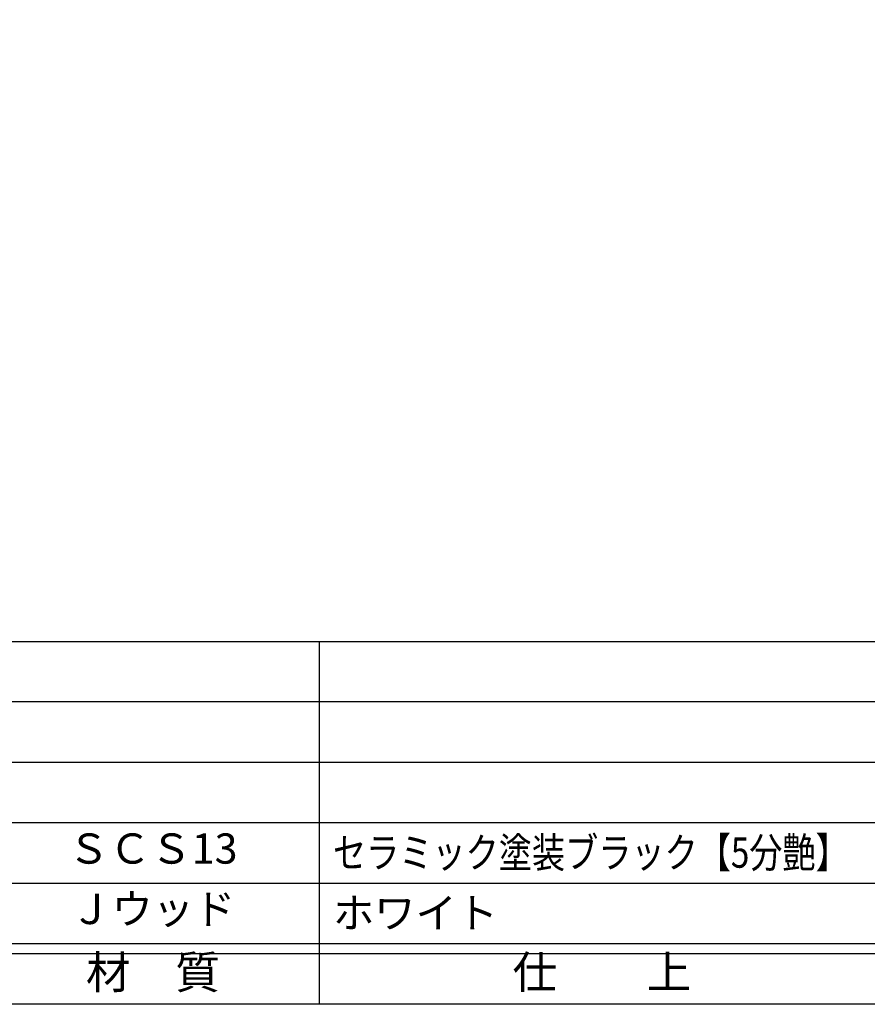
# Model space of a CAD drawing. Units: inches. Extents: x 553 to 1360, y 1074 to 1634.
# Drawn here: x 637 to 721, y 1074 to 1172 of the extents above; entities that cross this region are included whole.
import ezdxf
from ezdxf.enums import TextEntityAlignment as Align

# ---------------------------------------------------------------- set-up
doc = ezdxf.new("R2010")
doc.units = ezdxf.units.IN
doc.header["$MEASUREMENT"] = 0
for name, color, linetype in [('図枠', 7, 'Continuous'), ('図枠-文字', 4, 'Continuous'), ('図枠-細線', 251, 'Continuous'), ('図枠-部品名称', 253, 'Continuous')]:
    doc.layers.add(name, color=color, linetype=linetype)
doc.styles.add('STD', font='TXT.shx', dxfattribs={"bigfont": 'bigfont.shx'})

# ---------------------------------------------------------------- blocks, each defined once
blk = doc.blocks.new('A$C337F4ABC')
for p, q in [((84.356, 36.808), (84.356, 0.808)), ((198.986, 6.808), (-0.514, 6.808))]:
    blk.add_line(p, q)
at = {"layer": '図枠'}
blk.add_lwpolyline([(-0.514, 36.808), (198.986, 36.808), (198.986, 0.808), (-0.514, 0.808)], close=True, dxfattribs=at)
at = {"layer": '図枠-細線'}
for p, q in [((198.986, 30.808), (-0.514, 30.808)), ((198.986, 24.808), (-0.514, 24.808)), ((198.986, 18.808), (-0.514, 18.808)), ((198.986, 12.808), (-0.514, 12.808)), ((198.986, 5.808), (-0.514, 5.808))]:
    blk.add_line(p, q, dxfattribs=at)
at = {"layer": '図枠-文字', "style": 'STD'}
for s, p in [('材\u3000質', (67.847, 3.564)), ('仕\u3000\u3000上', (112.408, 3.564))]:
    blk.add_text(s, height=3.25, dxfattribs=at).set_placement(p, align=Align.MIDDLE)

msp = doc.modelspace()

# ---------------------------------------------------------------- linework, layer by layer
at = {"layer": '図枠'}
msp.add_lwpolyline([(552.968, 1634.104), (1359.968, 1634.104), (1359.968, 1074.104), (552.968, 1074.104)], close=True, dxfattribs=at)

# ---------------------------------------------------------------- block references
msp.add_blockref('A$C337F4ABC', (582.482, 1073.296), dxfattribs=at)

# ---------------------------------------------------------------- texts
at = {"layer": '図枠-部品名称', "style": 'STD'}
for s, p in [('ＳＣＳ13', (650.311, 1089.172)), ('Ｊウッド', (650.311, 1083.172))]:
    msp.add_text(s, height=3, dxfattribs=at).set_placement(p, align=Align.MIDDLE)
at = {"layer": '図枠-部品名称', "style": 'STD', "width": 0.934307}
msp.add_text('セラミック塗装ブラック【5分艶】', height=3, dxfattribs=at).set_placement((668.198, 1087.657), (719.398, 1087.657), align=Align.FIT)
at = {"layer": '図枠-部品名称', "style": 'STD'}
msp.add_text('ホワイト', height=3, dxfattribs=at).set_placement((668.198, 1083.172), align=Align.MIDDLE_LEFT)

doc.saveas('drawing.dxf')
